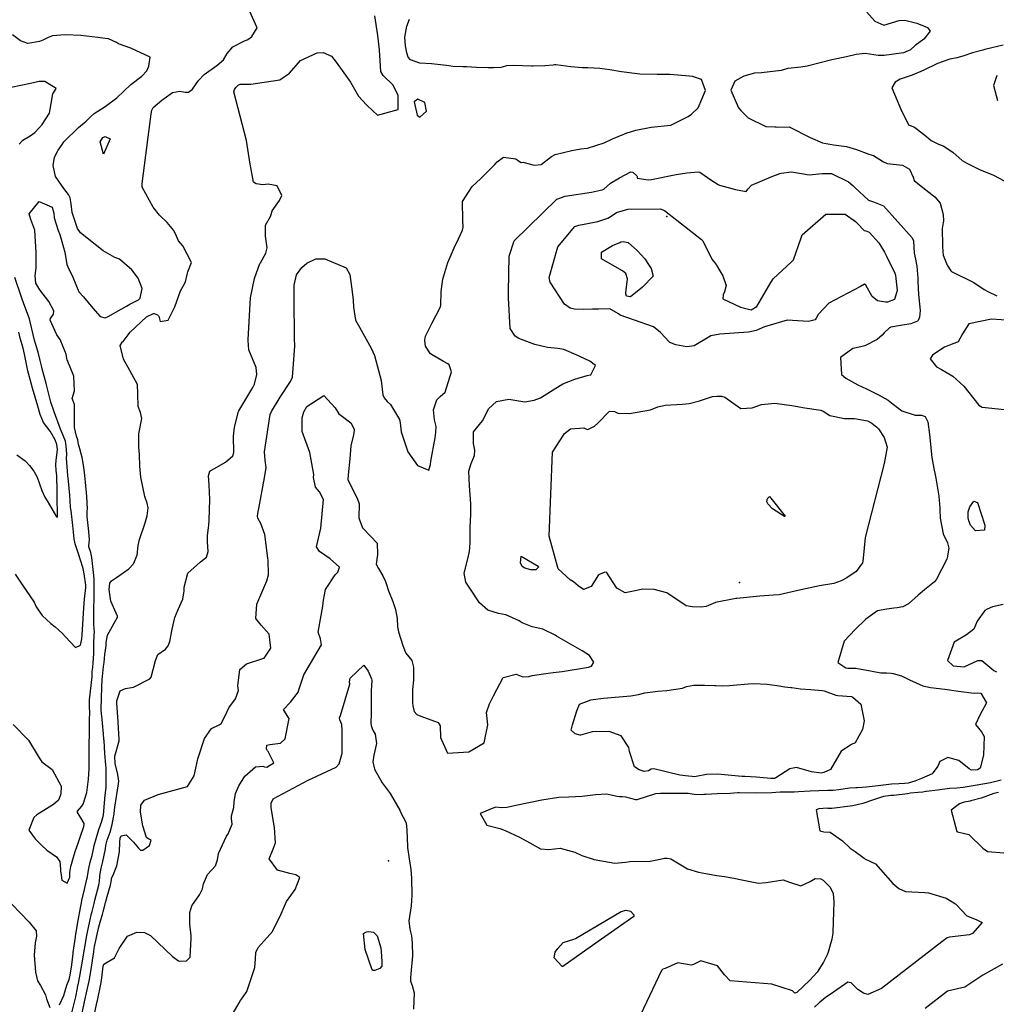
# Model space of a CAD drawing. Units: inches. Extents: x 1171770 to 1177769, y 517460 to 521460.
# Drawn here: x 1172218 to 1172801, y 520106 to 520694 of the extents above; entities that cross this region are included whole.
import ezdxf

# ---------------------------------------------------------------- set-up
doc = ezdxf.new("R2010")
doc.units = ezdxf.units.IN
doc.header["$MEASUREMENT"] = 0
doc.layers.add('ELEV-Spot Elevation', color=7, linetype='Continuous', true_color=0xc2716a)
doc.layers.add('Undefined', color=7, linetype='Continuous', true_color=0xc2716a)

msp = doc.modelspace()

# ---------------------------------------------------------------- linework, layer by layer
at = {"layer": 'ELEV-Spot Elevation'}
for p in [(1172604.15, 520576.38, 314.1), (1172647.37, 520357.9, 320.3), (1172437.87, 520191.68, 316)]:
    msp.add_point(p, dxfattribs=at)
at = {"layer": 'Undefined'}
for points, elevation in [([(1172241.57, 520105.75), (1172244.09, 520111.28), (1172244.91, 520114.09), (1172246.02, 520117.55), (1172247.23, 520120.81), (1172247.94, 520123.36), (1172248.93, 520129.61), (1172249.65, 520136.29), (1172249.75, 520136.97), (1172250.37, 520140.91), (1172251.02, 520146.13), (1172251.08, 520146.58), (1172251.52, 520149.15), (1172252.78, 520156.13), (1172254.1, 520163.6), (1172254.66, 520166.69), (1172254.93, 520168), (1172256.46, 520174.58), (1172257.91, 520180.77), (1172258.04, 520181.35), (1172259.13, 520187.11), (1172259.88, 520190.93), (1172261.01, 520194.97), (1172261.84, 520198.77), (1172262.23, 520200.92), (1172265.1, 520210.49), (1172266.78, 520215.35), (1172266.89, 520215.66), (1172267.63, 520218.12), (1172267.8, 520219.19), (1172268.82, 520230.82), (1172269.46, 520235.55), (1172269.51, 520236.12), (1172269.43, 520247.01), (1172269.23, 520249.11), (1172268.59, 520255.8), (1172268.15, 520263.62), (1172268.11, 520264.15), (1172267.79, 520267.62), (1172267.21, 520273.89), (1172266.83, 520278.26), (1172266.67, 520279.38), (1172266.35, 520282.37), (1172266.75, 520295.51), (1172267.04, 520300.01), (1172267.16, 520301.82), (1172267.88, 520307.71), (1172268.18, 520310.11), (1172268.63, 520314.89), (1172269.39, 520320.02), (1172269.42, 520320.61), (1172269.4, 520322.06), (1172270.26, 520326.53), (1172276.21, 520337.3), (1172276.27, 520337.73), (1172272.28, 520346.82), (1172271.23, 520353.74), (1172271.66, 520357.47), (1172272.69, 520358.91), (1172275.55, 520360.83), (1172279.62, 520363.74), (1172282.9, 520366.03), (1172285.82, 520368.97), (1172288, 520374.24), (1172288.59, 520379.92), (1172289.39, 520383.69), (1172292.78, 520393.62), (1172293.93, 520397.69), (1172294.55, 520402.48), (1172293.89, 520405.32), (1172292.41, 520409.34), (1172290.05, 520420.75), (1172289.58, 520427.43), (1172289.33, 520434.25), (1172288.97, 520438.78), (1172288.97, 520446.71), (1172290.61, 520455.83), (1172289.97, 520459.43), (1172288.45, 520462.93), (1172288.3, 520470.48), (1172288.05, 520476.15), (1172283.61, 520484.51), (1172279.72, 520491.28), (1172277.68, 520499.5), (1172279.22, 520501.54), (1172279.54, 520501.88), (1172283.78, 520507.37), (1172293.44, 520516.51), (1172297.58, 520518.6), (1172298.09, 520518.61), (1172300.09, 520517.73), (1172300.74, 520517.17), (1172300.82, 520516.97), (1172301.71, 520513.77), (1172306.46, 520514.6), (1172310.34, 520522.59), (1172313.77, 520532.1), (1172315.28, 520534.96), (1172316.72, 520537.37), (1172317.74, 520541.74), (1172318.19, 520543.45), (1172320.38, 520549), (1172315.21, 520558.87), (1172312.66, 520561.91), (1172311.3, 520564.63), (1172309.71, 520568.06), (1172305.81, 520572.82), (1172301.29, 520577.17), (1172297.39, 520581.98), (1172290.89, 520593.93), (1172290.85, 520596.24), (1172295.8, 520634.54), (1172296.31, 520637.84), (1172296.65, 520639.98), (1172297.44, 520641.62), (1172302.63, 520645.85), (1172304.06, 520646.95), (1172309.08, 520650.47), (1172313.31, 520651.38), (1172316.62, 520650.79), (1172318.52, 520650.74), (1172320.88, 520652.52), (1172324.55, 520657.63), (1172327.96, 520661.18), (1172335.5, 520666.7), (1172339.4, 520669.94), (1172341.69, 520673.72), (1172345.07, 520677.79), (1172351.96, 520681.46), (1172353.57, 520682.04), (1172355.07, 520682.91), (1172356.37, 520684.01), (1172359.6, 520689.13), (1172354.96, 520699.26)], 310), ([(1172723.43, 520698.43), (1172728.33, 520693.18), (1172733.67, 520690.81), (1172742.74, 520693.49), (1172746.22, 520693.73), (1172753.3, 520691.91), (1172759.68, 520689.24), (1172761.2, 520687.17), (1172757.58, 520682.37), (1172752.39, 520678.51), (1172749.47, 520676.07), (1172745.26, 520674.11), (1172733.89, 520672.58), (1172730.16, 520672.64), (1172722.48, 520673.8), (1172717.15, 520673.3), (1172711.3, 520671.85), (1172702.62, 520670.03), (1172695.65, 520668.17), (1172687.87, 520666.15), (1172684.15, 520665.71), (1172676.33, 520664.8), (1172672.27, 520663.66), (1172660.53, 520662.27), (1172656.41, 520661.98), (1172649.99, 520660.27), (1172644.63, 520657.38), (1172642.23, 520651.99), (1172646.89, 520641.41), (1172648.31, 520639.68), (1172652.65, 520635.43), (1172663.26, 520630.26), (1172668.55, 520630.07), (1172669.41, 520629.93), (1172670.1, 520629.86), (1172677.08, 520630.05), (1172689.64, 520623.6), (1172696.97, 520620.41), (1172703.6, 520619.29), (1172711.23, 520618.2), (1172717.32, 520616.43), (1172724.65, 520613.77), (1172727.43, 520612.84), (1172733.31, 520609.2), (1172735.57, 520608.14), (1172744.71, 520607.11), (1172748.96, 520604.72), (1172751.06, 520599.94), (1172751.8, 520598.03), (1172755.9, 520594.6), (1172763.31, 520588.86), (1172763.96, 520588.3), (1172767.16, 520584.36), (1172768.98, 520577.74), (1172769.16, 520573.6), (1172769.06, 520572.85), (1172768.5, 520569.26), (1172768.72, 520558.88), (1172768.78, 520555.4), (1172769.04, 520553.34), (1172771.35, 520547.43), (1172773.61, 520544.07), (1172774.06, 520543.72), (1172787.24, 520537.05), (1172793.58, 520532.8), (1172795.73, 520531.59), (1172801.07, 520529.13)], 314), ([(1172247.52, 520095.4), (1172250.33, 520106.52), (1172251.21, 520110.42), (1172252.29, 520115.66), (1172252.37, 520116.03), (1172252.93, 520118.66), (1172253.74, 520122.77), (1172255.54, 520133.03), (1172256.14, 520136.77), (1172257.05, 520142.39), (1172257.72, 520146.07), (1172258.52, 520150.02), (1172260.7, 520160.23), (1172261, 520161.45), (1172262.24, 520166.14), (1172262.72, 520168.17), (1172264.94, 520177.11), (1172265.44, 520179.51), (1172265.7, 520182.39), (1172265.73, 520182.94), (1172266.36, 520187.28), (1172267.35, 520191.29), (1172268.94, 520198.84), (1172269.26, 520200.89), (1172270.09, 520204.08), (1172271.77, 520208.8), (1172273.08, 520213.32), (1172273.84, 520217.7), (1172273.98, 520218.63), (1172274.12, 520220.02), (1172274.51, 520223.82), (1172276.75, 520237.62), (1172276.91, 520239.32), (1172276.44, 520243.19), (1172274.88, 520249.78), (1172274.59, 520254.3), (1172277.17, 520263.42), (1172277.23, 520263.98), (1172276.89, 520267.75), (1172276.78, 520270.93), (1172276.52, 520274.76), (1172275.84, 520286.03), (1172275.86, 520287.19), (1172277.69, 520293.21), (1172280.97, 520294.58), (1172285.66, 520295.34), (1172295.42, 520300.44), (1172296.36, 520301.41), (1172298.86, 520311.39), (1172300.17, 520314.93), (1172304.86, 520318.05), (1172306.46, 520320.04), (1172307.36, 520322.77), (1172308.78, 520330.01), (1172310.41, 520337.1), (1172312.44, 520341.81), (1172315.23, 520348.04), (1172315.99, 520352.88), (1172316.03, 520355.19), (1172318.09, 520363.43), (1172325.81, 520370.25), (1172329.3, 520372.99), (1172330.31, 520376.36), (1172329.96, 520382.16), (1172329.9, 520385.97), (1172330.4, 520390.5), (1172330.6, 520392.14), (1172330.84, 520395.07), (1172331.29, 520407.5), (1172330.8, 520416.3), (1172330.56, 520421.55), (1172331.39, 520424.45), (1172340.65, 520429.79), (1172345.12, 520433.56), (1172345.54, 520435.5), (1172345.48, 520445.28), (1172346.08, 520450.75), (1172348.38, 520460.01), (1172348.53, 520460.37), (1172357, 520474.41), (1172357.98, 520476.44), (1172359.36, 520482.15), (1172359, 520486.37), (1172354.62, 520496.79), (1172354.08, 520502.34), (1172354.14, 520502.99), (1172355.48, 520527.82), (1172358.05, 520539.44), (1172361.22, 520548.31), (1172361.5, 520548.88), (1172364.7, 520554.58), (1172365.5, 520557.76), (1172364.6, 520564.7), (1172364.44, 520571.32), (1172367.44, 520576.47), (1172367.87, 520577.62), (1172368.44, 520579.82), (1172372.96, 520585.94), (1172374.28, 520589.07), (1172371.41, 520594.73), (1172366.15, 520595.78), (1172362.87, 520595.4), (1172358.93, 520596.01), (1172357.44, 520596.97), (1172355.25, 520608.9), (1172353.17, 520621.89), (1172345.64, 520650.99), (1172345.93, 520652.36), (1172346.88, 520653.49), (1172348.26, 520654.91), (1172349.35, 520655.44), (1172355.73, 520655.51), (1172373.06, 520658.17), (1172378.87, 520662.08), (1172385.36, 520669.71), (1172395.41, 520674.21), (1172399.03, 520674.34), (1172403.95, 520672.17), (1172406.78, 520668.6), (1172411.23, 520662.22), (1172415.21, 520656.64), (1172420.07, 520648.23), (1172424.83, 520643.23), (1172425.43, 520642.55), (1172431.42, 520636.9), (1172443.76, 520640.37), (1172443.65, 520648.72), (1172440.79, 520654.86), (1172434.7, 520660.67), (1172433.4, 520663.15), (1172432.51, 520675.92), (1172431.67, 520684.61), (1172429.79, 520696.39)], 312), ([(1172254.69, 520098.98), (1172257.12, 520110.36), (1172257.48, 520111.86), (1172257.75, 520112.94), (1172259.37, 520120.8), (1172259.63, 520122.16), (1172260.21, 520125.61), (1172261.96, 520137.4), (1172262.25, 520139.3), (1172262.5, 520140.52), (1172265.12, 520152.28), (1172266.18, 520156.39), (1172267.26, 520159.69), (1172267.72, 520161.24), (1172269.2, 520167.51), (1172270.02, 520170.38), (1172272.05, 520177.22), (1172272.54, 520180.39), (1172272.69, 520181.1), (1172274.01, 520184.15), (1172274.23, 520184.64), (1172275.86, 520188.63), (1172277.44, 520197.14), (1172277.57, 520202.78), (1172277.87, 520205.18), (1172278.43, 520206.58), (1172281.45, 520207.14), (1172285.8, 520202.95), (1172288.66, 520199.28), (1172289.84, 520198.05), (1172291.28, 520198.03), (1172295.22, 520200.93), (1172296.2, 520204.08), (1172294.38, 520204.97), (1172293.46, 520205.62), (1172291.26, 520212.59), (1172289.92, 520220.85), (1172290.02, 520224.97), (1172292.33, 520227.86), (1172300.4, 520231.36), (1172317.94, 520236.06), (1172321.85, 520242.47), (1172322.91, 520247.1), (1172324.15, 520252.59), (1172328.03, 520264.66), (1172332.26, 520270.75), (1172336.84, 520272.87), (1172337.99, 520273.65), (1172340.48, 520278.33), (1172342.67, 520283.14), (1172346.69, 520288.47), (1172348.44, 520293.45), (1172348.02, 520296.26), (1172349.14, 520306.05), (1172353.19, 520309.39), (1172362.98, 520312.47), (1172363.66, 520312.75), (1172367.79, 520318.74), (1172366.64, 520327.03), (1172361.96, 520332.35), (1172358.79, 520336.45), (1172359.27, 520344.98), (1172365.28, 520358.92), (1172366.36, 520362.43), (1172366.04, 520371.29), (1172365.84, 520372.5), (1172364.05, 520386.64), (1172361.79, 520393.21), (1172360, 520396.25), (1172359.65, 520397.59), (1172360.12, 520400.39), (1172360.49, 520402.11), (1172363.89, 520420.46), (1172364.92, 520426.57), (1172364.4, 520431.04), (1172363.85, 520435.86), (1172367.34, 520458.16), (1172368.08, 520460.11), (1172373.31, 520468.67), (1172379.48, 520477.85), (1172380.58, 520480.6), (1172382.05, 520499.08), (1172381.93, 520503.7), (1172381.63, 520527.96), (1172381.69, 520531.13), (1172381.54, 520535.54), (1172382.96, 520541.6), (1172386.2, 520545.93), (1172389.13, 520548.57), (1172394.62, 520551.27), (1172399.97, 520551.16), (1172412.66, 520545.89), (1172414.77, 520541.75), (1172415.9, 520534.51), (1172416.27, 520531.54), (1172416.77, 520526.56), (1172417.02, 520522.34), (1172418.29, 520514.5), (1172420.58, 520510.41), (1172427.62, 520497.91), (1172429.51, 520493.45), (1172433.63, 520478.52), (1172434.63, 520470.03), (1172435.26, 520468.12), (1172437.1, 520466.01), (1172439.1, 520464.14), (1172444.6, 520455.23), (1172445, 520453.17), (1172445.6, 520447.88), (1172449.47, 520435.96), (1172455.17, 520427.74), (1172462, 520425.04), (1172462.94, 520428.29), (1172463.22, 520430.33), (1172465.71, 520444.36), (1172466.26, 520447.51), (1172466.33, 520451.01), (1172465.33, 520455.11), (1172464.82, 520461.03), (1172466.86, 520466.93), (1172468.79, 520468.93), (1172471.78, 520471.67), (1172475.63, 520483.74), (1172474.12, 520487.91), (1172473.45, 520488.56), (1172470.73, 520489.9), (1172463.03, 520494.48), (1172460.08, 520499.13), (1172459.64, 520502.66), (1172459.97, 520504.95), (1172464.02, 520513), (1172468.78, 520522.07), (1172469.08, 520523.39), (1172469.37, 520531.72), (1172470.38, 520539.07), (1172473.4, 520548.92), (1172475.38, 520553.5), (1172477.14, 520557.69), (1172479.72, 520563.12), (1172482.1, 520568.27), (1172482.51, 520570.06), (1172482.31, 520574.38), (1172482.2, 520585.46), (1172487.86, 520594.46), (1172492.82, 520598.87), (1172501.48, 520607.5), (1172502.71, 520609.12), (1172506.66, 520611.89), (1172513.95, 520610.95), (1172516.15, 520609.23), (1172517.22, 520608.77), (1172518.17, 520608.97), (1172524.89, 520607.12), (1172529.07, 520607.52), (1172535.17, 520612.23), (1172537.51, 520613.51), (1172547.47, 520615.94), (1172552.73, 520616.79), (1172556.69, 520617.32), (1172566.71, 520620.53), (1172571.69, 520622.81), (1172578.5, 520625.72), (1172579.78, 520626.19), (1172585.67, 520628.07), (1172594.77, 520629.78), (1172606.54, 520631.01), (1172616.86, 520636.12), (1172618.77, 520637.66), (1172622.78, 520641.33), (1172627.25, 520651.81), (1172624.73, 520658.28), (1172619.42, 520660.05), (1172617.57, 520660.29), (1172605.92, 520661.36), (1172598.24, 520661.25), (1172588.05, 520661.52), (1172577, 520662.79), (1172570.03, 520664.13), (1172564.13, 520664.82), (1172557, 520665.17), (1172553.71, 520665.34), (1172546.85, 520665.87), (1172537.79, 520667.04), (1172537.06, 520667.04), (1172536.27, 520666.93), (1172531.29, 520666.42), (1172524.23, 520666.22), (1172523.31, 520666.25), (1172512.63, 520666.72), (1172508.3, 520666.44), (1172507.74, 520666.29), (1172504.97, 520665.45), (1172500.55, 520665.23), (1172497.3, 520665.31), (1172490.38, 520665.46), (1172484.41, 520665.81), (1172482.31, 520665.89), (1172476.59, 520666.13), (1172472.65, 520666.59), (1172463.62, 520667.63), (1172456.56, 520668.11), (1172451.01, 520669.95), (1172449.62, 520671.7), (1172448.93, 520674.2), (1172448.01, 520678.33), (1172447.73, 520683.66), (1172448.89, 520690.07), (1172450.4, 520694.38)], 314), ([(1172213.82, 520273.15), (1172223.04, 520263.75), (1172229.35, 520253.13), (1172231.03, 520250.88), (1172237.11, 520246.17), (1172242.53, 520236.34), (1172242.41, 520231.73), (1172241.24, 520228.38), (1172240.99, 520227.98), (1172237.96, 520225.27), (1172228.07, 520219.11), (1172226.27, 520217.49), (1172223.18, 520209.94), (1172227, 520204.79), (1172230.82, 520201.15), (1172234.03, 520198), (1172239.81, 520194), (1172241.72, 520191.22), (1172242.07, 520186.71), (1172242.15, 520185.67), (1172242.52, 520183.1), (1172243.04, 520180.11), (1172246.11, 520178.35), (1172247.71, 520181.92), (1172247.73, 520182.28), (1172247.7, 520184.67), (1172248.38, 520188.42), (1172249.97, 520193.84), (1172250.98, 520197.19), (1172252.62, 520202.19), (1172253.92, 520205.81), (1172256.05, 520212.19), (1172256.35, 520213.55), (1172256.28, 520213.95), (1172254.37, 520217.35), (1172252.39, 520220.59), (1172252.35, 520221.3), (1172254.89, 520224.35), (1172255.65, 520225.58), (1172257.86, 520232.6), (1172258.91, 520240.46), (1172259.22, 520246.7), (1172259.32, 520249.57), (1172259.28, 520252.15), (1172259.22, 520259.34), (1172259.48, 520269.51), (1172259.56, 520275.71), (1172259.57, 520280.58), (1172259.45, 520283.3), (1172259.54, 520287.84), (1172260.99, 520301.6), (1172261.01, 520303.71), (1172261.02, 520304.75), (1172261.36, 520307.19), (1172261.74, 520309.88), (1172261.98, 520315.22), (1172262.15, 520322.38), (1172262.36, 520328.96), (1172262.33, 520329.92), (1172262.14, 520333.52), (1172262.14, 520337.78), (1172262.19, 520353.03), (1172262.26, 520355.3), (1172262.22, 520359.84), (1172262.05, 520362.11), (1172260.92, 520372.76), (1172260.24, 520375.76), (1172259.08, 520379.31), (1172259.04, 520379.83), (1172259.48, 520383.37), (1172259.07, 520388.38), (1172258.04, 520397.41), (1172258.16, 520400.98), (1172258.19, 520401.73), (1172257.83, 520409.33), (1172257.16, 520417.87), (1172256.68, 520421.78), (1172256.07, 520426.69), (1172255.06, 520432.63), (1172253.03, 520439.91), (1172252.95, 520440.33), (1172252.42, 520443.19), (1172251.72, 520445.38), (1172250.55, 520450.4), (1172250.51, 520464.18), (1172249.44, 520466.71), (1172249.16, 520467.7), (1172250.5, 520472.46), (1172250.11, 520481.21), (1172246.21, 520490.9), (1172245.99, 520491.59), (1172245.44, 520494.28), (1172241.93, 520502.93), (1172239.99, 520505.76), (1172236.02, 520514.48), (1172236.19, 520515.59), (1172238, 520518.22), (1172238.24, 520520.1), (1172235.19, 520525.65), (1172229.79, 520532.69), (1172227.53, 520536.57), (1172227.01, 520541.31), (1172227.71, 520545.84), (1172227.64, 520554.99), (1172226.88, 520568.4), (1172224.43, 520574.6), (1172223.44, 520577.99), (1172229.37, 520585.48), (1172237.22, 520582.11), (1172238.22, 520578.39), (1172238.35, 520575.64), (1172240.78, 520568.06), (1172241.68, 520565.68), (1172244.69, 520555.13), (1172245.97, 520547.88), (1172246.54, 520546.43), (1172249.51, 520540.3), (1172253.16, 520531.54), (1172255.91, 520528.56), (1172261.51, 520521.75), (1172265.93, 520516.8), (1172268.75, 520516.05), (1172270.51, 520516.67), (1172278.42, 520521.09), (1172281.53, 520523.02), (1172283.49, 520524.21), (1172288.68, 520526.78), (1172289.8, 520527.78), (1172290.94, 520533.42), (1172288.52, 520539.61), (1172284.65, 520544.59), (1172277.41, 520550.92), (1172274.63, 520551.97), (1172267.53, 520555.97), (1172262.88, 520559.76), (1172254.17, 520566.76), (1172252.25, 520569.36), (1172249.07, 520578.93), (1172248.59, 520583.97), (1172247.9, 520587.68), (1172246.96, 520589.51), (1172244.06, 520593.21), (1172239.23, 520600.3), (1172237.72, 520606.89), (1172238.5, 520611.9), (1172240.86, 520616.16), (1172243.08, 520619.52), (1172244.22, 520621.1), (1172252.81, 520629.6), (1172257.39, 520633.44), (1172259.58, 520635.59), (1172262.33, 520638), (1172268.81, 520642.2), (1172275.86, 520647.39), (1172280.04, 520651.32), (1172284.13, 520655.26), (1172290.77, 520660.36), (1172293.75, 520663.52), (1172294.95, 520666.22), (1172295.62, 520671.52), (1172284.06, 520676.99), (1172276.81, 520679.58), (1172275.5, 520680.34), (1172270.77, 520682.49), (1172268.72, 520682.84), (1172264.51, 520683.37), (1172254.2, 520684.59), (1172244.91, 520685.02), (1172237.41, 520684.3), (1172234.82, 520683.33), (1172231.62, 520681.74), (1172229.62, 520680.96), (1172222.67, 520679.83), (1172218.28, 520681.34), (1172213.56, 520685.01)], 308), ([(1172804.77, 520678.76), (1172798.06, 520677.27), (1172793.93, 520676.14), (1172792.65, 520675.86), (1172786.57, 520674.13), (1172780.69, 520672.18), (1172777.19, 520671.29), (1172773.04, 520670.35), (1172772.34, 520670.18), (1172765.62, 520667.87), (1172757.06, 520663.61), (1172750.52, 520660.77), (1172743.27, 520658.4), (1172740.43, 520656.71), (1172738.39, 520653.25), (1172744.2, 520639.52), (1172748.62, 520631.11), (1172749.31, 520630.77), (1172752, 520629.89), (1172759.03, 520624.18), (1172761.9, 520621.85), (1172766.24, 520619.72), (1172769.09, 520618.74), (1172774.77, 520614.82), (1172780.3, 520609.85), (1172783.12, 520608.27), (1172790.74, 520604.58), (1172799.09, 520601.18), (1172805.41, 520597.83)], 312), ([(1172217.39, 520619.76), (1172219.7, 520621.97), (1172223.98, 520624.63), (1172226.75, 520626.7), (1172229.4, 520629.49), (1172231.19, 520631.47), (1172235.64, 520638.11), (1172237.6, 520649.64), (1172238.99, 520651.82), (1172239.62, 520652.97), (1172232.87, 520657.03), (1172229.34, 520657.04), (1172224.31, 520655.81), (1172212.66, 520653.59)], 306), ([(1172800.99, 520660.74), (1172799.08, 520654.79), (1172801.44, 520645.77)], 310), ([(1172262.43, 520100.27), (1172264.05, 520107.64), (1172264.2, 520108.32), (1172266.47, 520119.12), (1172266.87, 520121.85), (1172267.54, 520128.82), (1172267.96, 520130.04), (1172274.36, 520133.78), (1172277.12, 520139.42), (1172282.16, 520146.67), (1172287.64, 520149.01), (1172292.34, 520149), (1172295.86, 520147.1), (1172300.22, 520143.02), (1172308.95, 520134.54), (1172312.68, 520132.02), (1172313.44, 520131.84), (1172317.46, 520132.05), (1172319.52, 520134.08), (1172319.77, 520138.1), (1172320.08, 520145.18), (1172320.06, 520146.97), (1172319.45, 520153.85), (1172319.44, 520160.83), (1172320.61, 520164.9), (1172325.03, 520171.39), (1172326.96, 520175.02), (1172327.54, 520178.06), (1172329.82, 520183.64), (1172334.6, 520188.78), (1172335.82, 520192.33), (1172336.53, 520196), (1172341.26, 520206.37), (1172342.22, 520207.88), (1172344.64, 520213.52), (1172344.22, 520216.9), (1172344.31, 520218.54), (1172345.55, 520223.54), (1172345.88, 520226.84), (1172346.69, 520231.92), (1172348.65, 520236.47), (1172352.16, 520242.29), (1172358.47, 520247.9), (1172363.02, 520248.28), (1172363.93, 520247.9), (1172365.26, 520247.58), (1172369.53, 520250.21), (1172366.17, 520257), (1172365.79, 520257.46), (1172365.14, 520258.64), (1172365.25, 520260.87), (1172367.05, 520261.24), (1172373.55, 520262.02), (1172376.26, 520264.49), (1172378.55, 520276.73), (1172378.03, 520277.48), (1172375.18, 520282.01), (1172379.53, 520286.38), (1172384.13, 520292.65), (1172384.22, 520293.14), (1172387.41, 520302.78), (1172393.38, 520313), (1172397.86, 520320.6), (1172397.43, 520324.34), (1172395.9, 520328.29), (1172398.76, 520343.72), (1172399.19, 520347.32), (1172400.32, 520353.83), (1172406.05, 520362.49), (1172407.62, 520364), (1172408.71, 520367.04), (1172403.06, 520372.08), (1172396.81, 520376.43), (1172395.05, 520379.16), (1172397.55, 520390.29), (1172399.2, 520407.52), (1172396.76, 520412.11), (1172394.3, 520414.75), (1172393.25, 520420.62), (1172393.41, 520422.33), (1172391.03, 520435.53), (1172386.45, 520448.01), (1172386.31, 520456.31), (1172387.44, 520459.84), (1172389.28, 520463.05), (1172399.38, 520469.58), (1172406.06, 520462.2), (1172408.37, 520458.62), (1172410.4, 520456.97), (1172415.52, 520453.25), (1172417.4, 520449.42), (1172417.45, 520448.93), (1172417.07, 520446.1), (1172415.39, 520439.5), (1172414.93, 520431.81), (1172413.85, 520422.23), (1172413.75, 520419.3), (1172419.3, 520408.36), (1172420.43, 520404.96), (1172420.27, 520396.58), (1172420.38, 520395.97), (1172422.51, 520390.64), (1172423.03, 520389.94), (1172431.16, 520381.33), (1172431.46, 520374.65), (1172430.65, 520368.87), (1172432.02, 520366.2), (1172434.5, 520361.99), (1172436.05, 520358.43), (1172436.45, 520357.4), (1172437.89, 520353.03), (1172440.49, 520346.66), (1172442.15, 520341.79), (1172443.04, 520336.5), (1172443.35, 520331.49), (1172443.96, 520328.37), (1172446.53, 520320.36), (1172448.06, 520316.13), (1172448.3, 520315.8), (1172451.87, 520311.28), (1172452.83, 520307.37), (1172452.96, 520305.52), (1172452.88, 520299.57), (1172452.27, 520294.08), (1172452.24, 520289.98), (1172452.31, 520286.19), (1172452.45, 520284.17), (1172453.31, 520280.87), (1172454.83, 520279.01), (1172457.3, 520278.05), (1172467.5, 520274.24), (1172468.85, 520272.35), (1172469.01, 520265.42), (1172473.2, 520256.05), (1172485.87, 520256.79), (1172495.09, 520262.22), (1172497.25, 520272.89), (1172496.41, 520280.33), (1172498.18, 520285.38), (1172500.62, 520290.19), (1172506.36, 520301.28), (1172514.06, 520303.09), (1172518.05, 520301.68), (1172521.66, 520301.77), (1172523.72, 520302.37), (1172533.21, 520303.78), (1172536.2, 520304.08), (1172541.7, 520304.76), (1172557.26, 520307.39), (1172557.97, 520307.48), (1172559.12, 520307.96), (1172560.43, 520310.39), (1172557.93, 520314.24), (1172553.56, 520317.03), (1172538.18, 520325.88), (1172537.35, 520326.47), (1172530.02, 520330.1), (1172523.61, 520331.46), (1172517.69, 520333.91), (1172515.86, 520334.98), (1172507.89, 520338.56), (1172503.51, 520339.5), (1172497.15, 520341.32), (1172492.34, 520345.79), (1172486.93, 520353.99), (1172484.03, 520358.21), (1172483.04, 520363.51), (1172485.24, 520372.13), (1172486.33, 520376.35), (1172486.54, 520378.75), (1172486.59, 520382.04), (1172486.67, 520389.62), (1172486.75, 520391.53), (1172486.88, 520393.67), (1172486.99, 520399.6), (1172487.04, 520404.82), (1172486.34, 520415.69), (1172485.91, 520424.43), (1172487.19, 520429.04), (1172489.29, 520433.74), (1172489.48, 520436.97), (1172488.59, 520440.9), (1172488.64, 520447.87), (1172493.96, 520454.53), (1172496.72, 520459.49), (1172497.61, 520461.56), (1172502.34, 520465.93), (1172509.74, 520467.35), (1172513.37, 520466.71), (1172519.34, 520465.75), (1172524.81, 520466.81), (1172528.58, 520468.28), (1172534.7, 520471.89), (1172541.97, 520476.46), (1172549.24, 520479.4), (1172556.53, 520481.46), (1172558.41, 520481.83), (1172558.74, 520481.98), (1172561.43, 520487.49), (1172558.19, 520490.01), (1172552.1, 520492.78), (1172551.38, 520493.2), (1172542.52, 520497.07), (1172539.06, 520497.67), (1172532.9, 520498.29), (1172525.34, 520500.06), (1172515.8, 520503.68), (1172513.53, 520504.94), (1172510.52, 520509.67), (1172509.56, 520527.81), (1172509.66, 520531.47), (1172509.95, 520552.71), (1172512.99, 520561.97), (1172538.37, 520586.81), (1172543.47, 520588.6), (1172559.13, 520590.95), (1172564.51, 520592.22), (1172565.53, 520592.31), (1172566.55, 520592.84), (1172570.42, 520596.33), (1172575.81, 520599.48), (1172582.52, 520603.11), (1172583.87, 520602.97), (1172586.24, 520600.72), (1172586.33, 520600.3), (1172586.47, 520599.28), (1172592.91, 520598.39), (1172595, 520598.53), (1172609.68, 520601.49), (1172615.95, 520602.54), (1172622.84, 520603.23), (1172623.72, 520602.98), (1172631.01, 520598.06), (1172634.7, 520595.66), (1172635.56, 520595.23), (1172645.06, 520592.58), (1172651.47, 520591.48), (1172652.45, 520592.71), (1172654.65, 520595.24), (1172666.36, 520600.09), (1172671.46, 520602.12), (1172672.35, 520602.43), (1172678.57, 520603.19), (1172684.37, 520602.19), (1172688.95, 520601.43), (1172696.75, 520602.1), (1172702.44, 520602.22), (1172712.42, 520597.2), (1172715.04, 520594.99), (1172716.2, 520593.78), (1172724.41, 520586.32), (1172727.38, 520585.28), (1172733.43, 520582.89), (1172750.61, 520563.76), (1172751.25, 520561.91), (1172751.65, 520554.64), (1172752.47, 520551.08), (1172753.38, 520546.89), (1172753.92, 520539.7), (1172753.99, 520537.67), (1172754.37, 520529.97), (1172755.38, 520520.37), (1172754.92, 520516.39), (1172754.2, 520514.43), (1172753.76, 520513.93), (1172749.72, 520512.41), (1172743.58, 520511.3), (1172737.81, 520510.45), (1172737.03, 520510.08), (1172733.76, 520507), (1172732.52, 520505.67), (1172729.54, 520502.97), (1172722.17, 520499.16), (1172719.87, 520498.61), (1172715.09, 520497.72), (1172707.81, 520492.31), (1172708.39, 520482.17), (1172711.01, 520479.95), (1172718.06, 520476.05), (1172723.26, 520473.51), (1172725.32, 520472.5), (1172730.76, 520469.72), (1172736.29, 520466.75), (1172739.24, 520464.48), (1172744.44, 520460.4), (1172752.34, 520457.8), (1172756.09, 520457.83), (1172758.28, 520457.07), (1172759.84, 520453.77), (1172760.88, 520446.23), (1172762.16, 520432.65), (1172763.37, 520425.89), (1172764.19, 520422.3), (1172764.62, 520420.12), (1172766.49, 520409.47), (1172767.07, 520402.22), (1172767.06, 520401.41), (1172767.14, 520396.33), (1172769.01, 520386.99), (1172771.56, 520381.68), (1172772.35, 520378.48), (1172771.48, 520372.68), (1172771.25, 520371.94), (1172765.12, 520359.86), (1172763.82, 520358.27), (1172757.98, 520353.63), (1172754.11, 520350.4), (1172748.42, 520345.13), (1172745.03, 520343.44), (1172741.49, 520342.76), (1172739.52, 520342.5), (1172735.43, 520342), (1172729.92, 520340.92), (1172722.9, 520335.92), (1172716.52, 520329.77), (1172709.96, 520322.83), (1172706.16, 520310.16), (1172710.93, 520306.86), (1172712.13, 520306.78), (1172716.99, 520306.66), (1172726.57, 520304.95), (1172731.9, 520304.03), (1172735.27, 520303.89), (1172738.04, 520303.75), (1172739.1, 520303.59), (1172744.08, 520302.1), (1172748.93, 520299.72), (1172756.92, 520296.24), (1172761.45, 520295.24), (1172769.93, 520294.23), (1172778.11, 520293.02), (1172787.52, 520291.88), (1172789.78, 520291.98), (1172791.53, 520291.74), (1172794.89, 520285.98), (1172790.96, 520278.63), (1172788.35, 520273.19), (1172791.88, 520268.81), (1172793.57, 520266.03), (1172793.09, 520254.73), (1172791.14, 520247.03), (1172789.57, 520246.06), (1172785.97, 520245.84), (1172784.45, 520246.68), (1172778.36, 520251.67), (1172771.84, 520253.43), (1172767.01, 520251), (1172765.87, 520248.21), (1172762.42, 520243.71), (1172756.11, 520240.83), (1172752.04, 520239.18), (1172748.17, 520238.14), (1172746.22, 520237.85), (1172742.59, 520237.72), (1172738.27, 520237.54), (1172730.3, 520236.51), (1172723.07, 520235.75), (1172720.63, 520235.4), (1172717.69, 520235.25), (1172716.81, 520235.34), (1172713.07, 520235.12), (1172706.66, 520234.05), (1172703.3, 520233.76), (1172701.46, 520233.75), (1172700.83, 520233.74), (1172699.93, 520233.7), (1172689.62, 520233.29), (1172682.68, 520232.94), (1172680.06, 520232.78), (1172675.37, 520232.64), (1172673.15, 520232.67), (1172672.2, 520232.69), (1172671.68, 520232.68), (1172669.17, 520232.5), (1172666.81, 520232.32), (1172657.14, 520232.14), (1172647.22, 520232.36), (1172646.44, 520232.35), (1172644.12, 520232.15), (1172642.08, 520232), (1172634.08, 520231.62), (1172627.27, 520231.4), (1172626.24, 520231.25), (1172624.69, 520231.04), (1172620.34, 520231.35), (1172616.8, 520231.88), (1172609.3, 520231.96), (1172601.96, 520231.94), (1172600.34, 520231.99), (1172597.4, 520231.67), (1172586.25, 520228.23), (1172585.63, 520228.2), (1172579.55, 520229.76), (1172577.34, 520229.92), (1172575.77, 520229.94), (1172574.45, 520230.22), (1172568.14, 520231.44), (1172561.45, 520231.14), (1172553.45, 520230.15), (1172545.53, 520229.78), (1172539.58, 520229.57), (1172529.38, 520228.03), (1172514.86, 520224.89), (1172508.54, 520223.54), (1172505.53, 520223.42), (1172501.74, 520223.7), (1172492.74, 520219.99), (1172496.61, 520212.94), (1172504.35, 520210.98), (1172507.57, 520209.83), (1172516.06, 520205.81), (1172522.23, 520202.5), (1172528.68, 520198.88), (1172533.6, 520198.56), (1172540.5, 520199.2), (1172549.16, 520196.88), (1172553.27, 520194.83), (1172560.65, 520192.6), (1172573, 520190.38), (1172579.46, 520190.92), (1172582.06, 520191.36), (1172594.22, 520191.52), (1172600.16, 520192.8), (1172602.78, 520193.21), (1172604.34, 520193.23), (1172606.48, 520192.87), (1172616.38, 520186.83), (1172622.96, 520184.93), (1172627.36, 520184.23), (1172633.79, 520182.93), (1172638.56, 520182.27), (1172644.13, 520181.39), (1172648.85, 520180.29), (1172658.7, 520178.44), (1172663.39, 520178.73), (1172673.51, 520180.28), (1172677.23, 520179.05), (1172683.98, 520176.74), (1172689.7, 520179.33), (1172692.53, 520181.08), (1172696.06, 520180.94), (1172697.42, 520180.22), (1172701.52, 520176), (1172703.46, 520172.13), (1172703.85, 520167.26), (1172703.62, 520160.94), (1172703.43, 520155.45), (1172703.22, 520148.45), (1172702.65, 520144.86), (1172700.3, 520137.12), (1172699.7, 520135.61), (1172697.6, 520131.16), (1172693.91, 520125.13), (1172689.46, 520120.43), (1172681.75, 520113.15), (1172680.56, 520112.74), (1172679.11, 520114), (1172666.84, 520117.99), (1172641.96, 520120.02), (1172638.49, 520123.7), (1172634.37, 520129.01), (1172624.46, 520132.02), (1172619.91, 520129.75), (1172618.64, 520129.4), (1172610.67, 520130.79), (1172603.12, 520127.42), (1172601.79, 520126.96), (1172600.91, 520126.23), (1172584.79, 520092.14)], 316), ([(1172215.09, 520362.89), (1172219.46, 520356.27), (1172226.43, 520346.08), (1172227.55, 520343.45), (1172231.29, 520338.12), (1172236.47, 520333.45), (1172239.01, 520331.49), (1172243.35, 520327.53), (1172244.89, 520325.58), (1172251.14, 520319.18), (1172254, 520320.42), (1172254.97, 520324.22), (1172255.12, 520326.62), (1172255.26, 520329.58), (1172256, 520342.7), (1172256.41, 520347.9), (1172257.27, 520355.02), (1172257.28, 520356.39), (1172256.37, 520363.05), (1172255.7, 520366.37), (1172252.69, 520375.69), (1172251.33, 520379.74), (1172250.95, 520381.06), (1172250.37, 520383.91), (1172249.47, 520392.03), (1172248.45, 520400.78), (1172248.33, 520401.62), (1172248.18, 520402.94), (1172247.66, 520409.97), (1172246.86, 520418.39), (1172246.48, 520421.73), (1172245.71, 520432.1), (1172245.85, 520434.27), (1172245.86, 520434.83), (1172245.49, 520439.24), (1172245.09, 520442.29), (1172244.79, 520443.24), (1172242.06, 520449.54), (1172238.29, 520459.88), (1172236.46, 520465.55), (1172235.77, 520468.06), (1172233.61, 520476.78), (1172231.29, 520485.55), (1172231.02, 520486.54), (1172230.04, 520490.4), (1172228.79, 520495.48), (1172228.48, 520496.63), (1172226.73, 520502.69), (1172224.09, 520513.48), (1172223.57, 520515.39), (1172220.3, 520524.38), (1172219.16, 520527.71), (1172218.97, 520528.3), (1172214.93, 520540.13)], 306), ([(1172809.47, 520514.46), (1172797.81, 520515.22), (1172784.44, 520512.41), (1172780.62, 520506.43), (1172777.94, 520501.64), (1172772.82, 520499.64), (1172769.89, 520498.54), (1172765.22, 520495.42), (1172762.72, 520493.75), (1172761.28, 520491.55), (1172765, 520486.66), (1172768.06, 520485.07), (1172774.83, 520481.16), (1172781.34, 520475.09), (1172790.27, 520463.88), (1172792.36, 520462.54), (1172797.98, 520461.96), (1172813.06, 520460.39)], 314), ([(1172216.04, 520434.18), (1172220.98, 520430.57), (1172223.56, 520427.83), (1172226.22, 520424.42), (1172228.13, 520420.82), (1172230.96, 520412.95), (1172232.82, 520408.96), (1172234.26, 520406.67), (1172238.39, 520399.42), (1172239.79, 520397.06), (1172240.39, 520396.91), (1172240.36, 520399.35), (1172240.34, 520399.73), (1172240.24, 520407.29), (1172240.15, 520412.5), (1172239.89, 520421.72), (1172239.59, 520424.88), (1172239.42, 520428.44), (1172239.66, 520430.77), (1172240.36, 520437.31), (1172240.02, 520440.33), (1172238.98, 520443.11), (1172235.9, 520448.3), (1172231.99, 520453.52), (1172229.98, 520458.27), (1172228.63, 520463.19), (1172225.54, 520474.05), (1172223.29, 520482.14), (1172222.75, 520484.3), (1172221.69, 520489.31), (1172220.63, 520494.3), (1172219.83, 520497.77), (1172218.11, 520503.81), (1172217.2, 520507.38)], 304), ([(1172804.86, 520344.86), (1172798.57, 520343.48), (1172795.24, 520342.02), (1172793.92, 520341.16), (1172789.41, 520334.78), (1172787.32, 520330.04), (1172782.92, 520326.75), (1172775.62, 520322.38), (1172771.68, 520311.33), (1172775.07, 520308.21), (1172781.51, 520307.46), (1172789.62, 520311.31), (1172792.02, 520311.31), (1172799.31, 520305.32), (1172800.88, 520304.47)], 314), ([(1172342.49, 520096.04), (1172348.89, 520106.82), (1172349.69, 520108.31), (1172350.83, 520109.85), (1172353.43, 520113.73), (1172358.12, 520128.08), (1172358.56, 520133.14), (1172358.82, 520136.88), (1172360.17, 520139.96), (1172365.51, 520145.9), (1172368.73, 520149.42), (1172373.79, 520159.99), (1172377.14, 520167.44), (1172382.25, 520174.53), (1172384.92, 520181.75), (1172382.67, 520183.31), (1172379.11, 520184.24), (1172371.75, 520186.15), (1172366.62, 520192.92), (1172369.32, 520199.29), (1172370.43, 520202.41), (1172369.98, 520211.63), (1172367.96, 520223.3), (1172367.81, 520225.2), (1172367.94, 520226.13), (1172369.12, 520228.75), (1172389.89, 520239.81), (1172406.63, 520247.66), (1172408.4, 520249.57), (1172410.03, 520255.14), (1172410.23, 520255.72), (1172410.26, 520269.83), (1172410.12, 520273.15), (1172408.98, 520275.82), (1172408.67, 520277.11), (1172409.34, 520278.54), (1172414.87, 520297.25), (1172414.74, 520298.51), (1172415.02, 520300.72), (1172423.31, 520308.6), (1172425.73, 520304.91), (1172427.79, 520300.48), (1172428.01, 520299.53), (1172427.62, 520292.96), (1172427.56, 520279.6), (1172427.41, 520273.9), (1172427.69, 520272.45), (1172428.17, 520270.72), (1172428.69, 520269.28), (1172430.02, 520267.42), (1172430.73, 520261.71), (1172429.13, 520254.89), (1172428.63, 520250.86), (1172429.58, 520246.41), (1172434.24, 520238.19), (1172434.74, 520237.54), (1172438.97, 520231.98), (1172444.74, 520222.03), (1172445.94, 520219.17), (1172446.72, 520217.72), (1172448.43, 520214.35), (1172448.89, 520210.1), (1172449.31, 520200.29), (1172449.38, 520199.61), (1172450.25, 520192.85), (1172451.24, 520186.44), (1172451.66, 520181.36), (1172451.89, 520171.19), (1172451.49, 520164.93), (1172450.17, 520155.79), (1172450.6, 520150.98), (1172451.59, 520146.91), (1172452.13, 520142.5), (1172452.19, 520135.04), (1172451.34, 520124.23), (1172451.03, 520121.92), (1172451.11, 520119.77), (1172452.02, 520117.2), (1172453.36, 520112.85), (1172452.92, 520103.08)], 318), ([(1172803.67, 520239.97), (1172797.23, 520238.37), (1172793.96, 520237.76), (1172785.83, 520236.3), (1172780.88, 520235.41), (1172777.18, 520235.11), (1172772.83, 520234.9), (1172765.55, 520233.92), (1172759.06, 520233.06), (1172758.69, 520233.01), (1172756.8, 520232.74), (1172754.14, 520232.52), (1172749.49, 520232.06), (1172747.82, 520231.8), (1172739.61, 520230.78), (1172737.74, 520230.65), (1172733.32, 520230.11), (1172727.42, 520228.08), (1172721.17, 520225.93), (1172717.71, 520225.06), (1172715.11, 520224.57), (1172702.48, 520223.01), (1172700.41, 520223.05), (1172699.96, 520223.06), (1172694.87, 520222.71), (1172693.26, 520222.12), (1172695.37, 520209.69), (1172697.8, 520209.03), (1172701.64, 520208.84), (1172708.97, 520203.56), (1172713.52, 520199.31), (1172716.56, 520197.35), (1172721.85, 520193.23), (1172722.32, 520192.92), (1172728.69, 520189.95), (1172738.97, 520178.24), (1172742.58, 520175.16), (1172746.45, 520173.42), (1172758.08, 520172.75), (1172760.23, 520172.59), (1172770.82, 520169.35), (1172776.37, 520166.1), (1172776.88, 520165.55), (1172783.09, 520158.86), (1172788.64, 520156.73), (1172792.35, 520154.94), (1172786.57, 520148.36), (1172784.78, 520147.52), (1172772.88, 520146.11), (1172771.46, 520145.63), (1172768.25, 520143.38), (1172732.24, 520115.5), (1172724.14, 520111.88), (1172721.43, 520112.59), (1172718.11, 520114.96), (1172714.2, 520118.95), (1172712.13, 520119.22), (1172703.5, 520113.31), (1172698.68, 520109.82), (1172694.92, 520106.98), (1172692.23, 520104.37)], 314), ([(1172802.11, 520232.59), (1172799.31, 520232), (1172791.68, 520229.21), (1172785.53, 520227.45), (1172785.16, 520227.39), (1172781.65, 520226.73), (1172778.71, 520225.81), (1172773.75, 520222.05), (1172777.23, 520209.18), (1172777.56, 520209.03), (1172784.42, 520207.44), (1172792.75, 520199.28), (1172795.4, 520197.32), (1172805.27, 520196.55)], 312), ([(1172213.07, 520165.85), (1172223.36, 520155.01), (1172227.72, 520149.87), (1172227.87, 520146.69), (1172227.08, 520142.74), (1172226.4, 520135.47), (1172227.17, 520125.15), (1172228.48, 520120.08), (1172230.14, 520117.26), (1172233.29, 520111.66), (1172233.78, 520109.37), (1172235.87, 520104.09)], 310), ([(1172804.52, 520129.95), (1172792.8, 520123.53), (1172781.87, 520116.29), (1172777.53, 520115.34), (1172771.65, 520113.92), (1172758.26, 520103.58)], 312)]:
    msp.add_lwpolyline(points, dxfattribs=dict(at, elevation=elevation))
for points, elevation in [([(1172455.52, 520646.45), (1172453.2, 520644.92), (1172454.96, 520637.06), (1172456.74, 520635.8), (1172460.7, 520639.3), (1172459.55, 520644.56)], 312), ([(1172268.91, 520624.33), (1172271.79, 520622.88), (1172267.89, 520613.76), (1172265.78, 520621.1), (1172267.33, 520623.61)], 310), ([(1172721.94, 520568.2), (1172722.92, 520567.83), (1172724.91, 520567.04), (1172730.57, 520560.75), (1172734.07, 520555.11), (1172735.1, 520552.88), (1172740.17, 520542.6), (1172740.5, 520541.45), (1172740.77, 520539.38), (1172741.64, 520532.35), (1172740.06, 520526.91), (1172735.83, 520525.37), (1172734.58, 520525.33), (1172729.75, 520526.08), (1172726.61, 520528.64), (1172722.89, 520535.4), (1172722, 520535.97), (1172719.67, 520534.68), (1172700.8, 520524.76), (1172694.46, 520518.04), (1172693.25, 520515.85), (1172692.6, 520514.86), (1172688.55, 520513.77), (1172675.84, 520514.55), (1172662.36, 520510.51), (1172657.5, 520508.47), (1172652.76, 520507.4), (1172635.77, 520506.2), (1172630.31, 520505.27), (1172628.69, 520504.3), (1172620.44, 520499.33), (1172616.07, 520498.66), (1172609.39, 520499.75), (1172605.88, 520501.23), (1172605.59, 520501.45), (1172600.29, 520507.21), (1172596.14, 520510.63), (1172584.83, 520514.47), (1172576.29, 520517.58), (1172575.26, 520518.32), (1172570.06, 520521.24), (1172563.24, 520521.23), (1172559.63, 520521.1), (1172554.11, 520521.02), (1172548.89, 520521.13), (1172546.34, 520521.68), (1172543.08, 520524.2), (1172534.46, 520537.16), (1172533.93, 520539.99), (1172539, 520558.33), (1172549.18, 520570.44), (1172551.59, 520571.32), (1172562.83, 520573.46), (1172568.95, 520575.55), (1172570.9, 520576.77), (1172573.95, 520578.87), (1172580.81, 520580.83), (1172600.03, 520580.97), (1172602.59, 520580.12), (1172624.82, 520562.75), (1172625.52, 520561.88), (1172630.86, 520550.98), (1172633.62, 520547.73), (1172633.78, 520547.5), (1172635.62, 520544.05), (1172637.46, 520541.03), (1172639.43, 520535.28), (1172638.45, 520531.56), (1172637.69, 520529.7), (1172637.56, 520527.36), (1172648.09, 520522.39), (1172654.36, 520520.83), (1172657.75, 520522.71), (1172666.23, 520537.13), (1172667.48, 520539.28), (1172678.53, 520549.36), (1172679.68, 520550.63), (1172684.22, 520563.75), (1172684.93, 520565.43), (1172699.03, 520577.89), (1172710.53, 520577.83), (1172716.72, 520573.56), (1172717.93, 520572.23)], 318), ([(1172576, 520560.98), (1172576.61, 520561.27), (1172577.92, 520561.64), (1172580.91, 520560.97), (1172586.63, 520555.87), (1172590.91, 520551.26), (1172593.21, 520547.76), (1172594.66, 520545.42), (1172595.83, 520540.88), (1172589.46, 520534.37), (1172582.49, 520528.52), (1172580.03, 520528.97), (1172579.61, 520530.28), (1172579.64, 520530.81), (1172580.65, 520539.16), (1172579.65, 520542.52), (1172577.62, 520544.02), (1172571.62, 520547.47), (1172565.16, 520551.23), (1172565.01, 520555.2), (1172571.68, 520559.21)], 320), ([(1172726.47, 520453.09), (1172729.43, 520450.77), (1172730.46, 520449.63), (1172733.74, 520444.51), (1172735.59, 520438.77), (1172733.78, 520428.91), (1172722.42, 520384.84), (1172721.31, 520372.48), (1172721.15, 520370.61), (1172720.81, 520369.66), (1172717.09, 520364.49), (1172711.59, 520360.71), (1172708.14, 520358.97), (1172703.67, 520357.27), (1172695.2, 520356.02), (1172684.05, 520353.59), (1172671.09, 520350.62), (1172667.65, 520350.28), (1172659.52, 520349.66), (1172645.88, 520348.36), (1172645.22, 520348.32), (1172633.1, 520346.03), (1172627.65, 520343.64), (1172624.66, 520343.28), (1172619.28, 520343.46), (1172615.66, 520343.95), (1172604.11, 520351.68), (1172596.56, 520353.82), (1172589.49, 520353.92), (1172585.18, 520353.02), (1172579.14, 520351.78), (1172574.19, 520354.51), (1172567.99, 520364.08), (1172566.73, 520363.97), (1172563.35, 520362.45), (1172558.91, 520355.49), (1172554.26, 520353.78), (1172551.2, 520355.85), (1172548.41, 520358.22), (1172546.33, 520359.58), (1172539.31, 520366.05), (1172533.87, 520385.54), (1172535.78, 520435.74), (1172542.37, 520445.93), (1172543.03, 520446.8), (1172546.6, 520449.75), (1172554.61, 520450.28), (1172556.07, 520449.52), (1172557, 520449.22), (1172560.84, 520451.32), (1172562.8, 520453.06), (1172569.92, 520460.26), (1172572.94, 520460.09), (1172574.92, 520459.13), (1172581.73, 520458.92), (1172594.3, 520461.1), (1172598.79, 520462.86), (1172603.06, 520463.85), (1172613.36, 520464.43), (1172617.46, 520464.9), (1172623.57, 520466.37), (1172631.38, 520468.98), (1172633.95, 520469.2), (1172636.71, 520469.09), (1172638.68, 520468.53), (1172648.2, 520461.84), (1172655.08, 520462.17), (1172660.56, 520464.22), (1172668.58, 520465.04), (1172678.69, 520463.52), (1172686.48, 520462.25), (1172696, 520460.85), (1172697.31, 520460.22), (1172701.28, 520457.58), (1172710.12, 520455.85), (1172716.14, 520455.79), (1172723.94, 520454.44)], 318), ([(1172663.76, 520406.03), (1172664.25, 520408.17), (1172665.37, 520409.19), (1172674.62, 520397.44), (1172674.29, 520397.32), (1172667.2, 520401.86), (1172664.27, 520404.87)], 320), ([(1172784.4, 520394.83), (1172784.02, 520396.48), (1172784.04, 520400.07), (1172785.04, 520403.14), (1172787.24, 520406.5), (1172789.44, 520405.74), (1172793.91, 520392.12), (1172793.73, 520389.17), (1172788.34, 520388.67), (1172785.39, 520392.12)], 316), ([(1172522.99, 520365.42), (1172519.26, 520366.55), (1172517.65, 520367.52), (1172516.81, 520369.57), (1172517.07, 520373.59), (1172527.3, 520367.63), (1172527.54, 520367.09), (1172525.89, 520365.49)], 318), ([(1172689.96, 520293.94), (1172696.71, 520293.39), (1172698.03, 520293.15), (1172704.88, 520290.68), (1172706.16, 520290.39), (1172714.23, 520289.74), (1172715.02, 520289.49), (1172719.81, 520285.34), (1172721.84, 520275.22), (1172720.86, 520270.11), (1172716.46, 520262.24), (1172714.37, 520261.22), (1172708.19, 520257.22), (1172701.72, 520246.3), (1172697.89, 520244.37), (1172696.17, 520244.14), (1172690.41, 520244.79), (1172681.4, 520247.36), (1172677.48, 520246.72), (1172669.11, 520241.21), (1172668.27, 520240.94), (1172666.12, 520240.97), (1172657.34, 520241.64), (1172650.73, 520242.02), (1172650.11, 520242.03), (1172648.98, 520242.11), (1172634.3, 520243.51), (1172627.85, 520243.29), (1172621.66, 520241.98), (1172620.61, 520241.8), (1172619.17, 520241.98), (1172617, 520242.35), (1172611.9, 520242.89), (1172596.24, 520246.55), (1172594.82, 520246.38), (1172593.13, 520245.41), (1172590.53, 520245.1), (1172587.57, 520245.98), (1172584.81, 520247.9), (1172581.7, 520257.04), (1172581.36, 520259.43), (1172576.74, 520266.3), (1172569.7, 520269), (1172559.58, 520268.76), (1172552.54, 520266.75), (1172552.38, 520266.73), (1172549.36, 520267.55), (1172546.91, 520269.81), (1172547.8, 520272.85), (1172550.39, 520281.37), (1172551.88, 520285.3), (1172558.63, 520287.87), (1172560.06, 520288.09), (1172566.25, 520288.8), (1172582.57, 520290.19), (1172587.11, 520291.05), (1172590.93, 520292.07), (1172598.66, 520293.09), (1172604.16, 520293.35), (1172613.39, 520294.85), (1172615.87, 520295.82), (1172620.16, 520296.67), (1172625.36, 520296.56), (1172626.51, 520296.54), (1172632.68, 520296.46), (1172633.41, 520296.43), (1172637.32, 520296.3), (1172641.45, 520296.45), (1172643.62, 520296.64), (1172652.71, 520297.41), (1172655.87, 520297.54), (1172663.9, 520297.2), (1172671.21, 520296.11), (1172674.44, 520295.6), (1172678.03, 520295.22), (1172678.72, 520295.13), (1172683.92, 520294.51)], 318), ([(1172548.59, 520144.89), (1172549.59, 520145.3), (1172576.81, 520161.38), (1172579.85, 520162.2), (1172582.43, 520161.65), (1172584.34, 520159.47), (1172584.31, 520158.42), (1172563.12, 520143.59), (1172542.06, 520128.51), (1172541.54, 520128.55), (1172536.77, 520133.7), (1172537.5, 520137.09), (1172538.98, 520139.44), (1172542.15, 520143.03)], 318), ([(1172433.65, 520137.58), (1172434.03, 520131.69), (1172433.92, 520128.82), (1172432.86, 520127.36), (1172429.76, 520126.17), (1172428.72, 520126.15), (1172428.26, 520126.6), (1172423.94, 520138.79), (1172423.03, 520148.35), (1172424.75, 520149.34), (1172426.11, 520149.52), (1172428.96, 520149.16), (1172431.15, 520147), (1172433.32, 520139.79)], 320)]:
    msp.add_lwpolyline(points, close=True, dxfattribs=dict(at, elevation=elevation))

doc.saveas('drawing.dxf')
